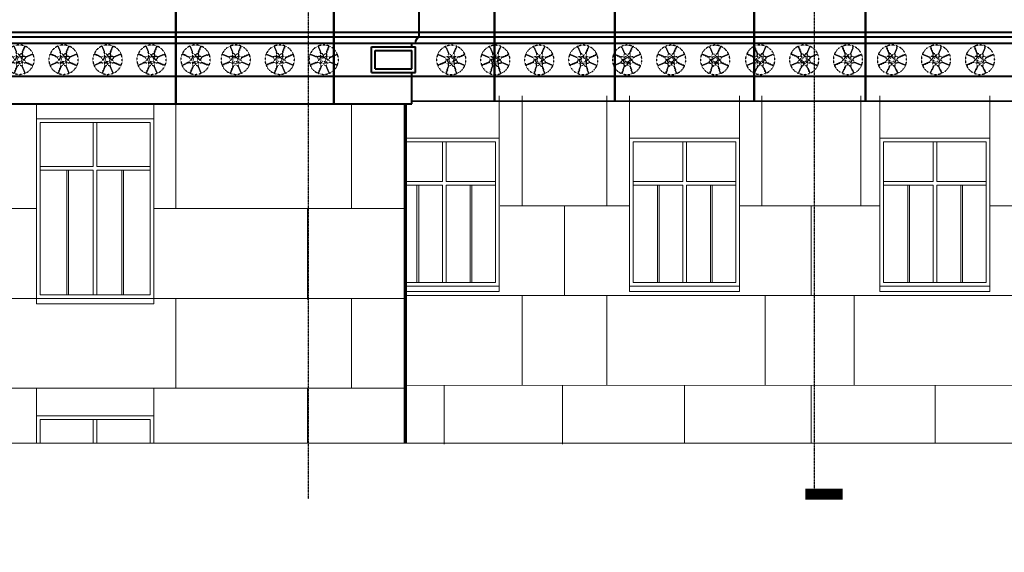
# Model space of a CAD drawing. Units: inches. Extents: x 7305 to 19112, y -11814 to 5333.
# Drawn here: x 9304 to 9841, y -11340 to -11049 of the extents above; entities that cross this region are included whole.
import ezdxf

# ---------------------------------------------------------------- set-up
doc = ezdxf.new("R2010")
doc.units = ezdxf.units.IN
doc.header["$LTSCALE"] = 0.25
doc.header["$MEASUREMENT"] = 0
doc.linetypes.add('CENTER', pattern=[2, 1.25, -0.25, 0.25, -0.25])
doc.linetypes.add('HIDDEN', pattern=[0.375, 0.25, -0.125])
for name, color, linetype, lineweight in [('DIM', 5, 'Continuous', 40), ('Final Building', 6, 'Continuous', 5), ('Stromberg Product', 7, 'Continuous', 40)]:
    doc.layers.add(name, color=color, linetype=linetype, lineweight=lineweight)
for name, color, linetype in [('Grid', 252, 'Continuous'), ('Joint Lines', 1, 'Continuous'), ('Motiff', 251, 'HIDDEN')]:
    doc.layers.add(name, color=color, linetype=linetype)

# ---------------------------------------------------------------- blocks, each defined once
blk = doc.blocks.new('circle1')
at = {"layer": 'Motiff', "color": 253}
for p, q in [((-1.49, 3.28), (-3.18, 7.34)), ((-1.26, 3.37), (-2.95, 7.44)), ((1.26, 3.37), (2.95, 7.44)), ((1.49, 3.28), (3.18, 7.34)), ((-3.37, 1.26), (-7.44, 2.95)), ((-3.28, 1.49), (-7.34, 3.18)), ((3.28, 1.49), (7.34, 3.18)), ((3.37, 1.26), (7.44, 2.95)), ((-3.37, -1.26), (-7.44, -2.95)), ((-3.28, -1.49), (-7.34, -3.18)), ((-1.49, -3.28), (-3.18, -7.34)), ((-1.26, -3.37), (-2.95, -7.44)), ((1.26, -3.37), (2.95, -7.44)), ((1.49, -3.28), (3.18, -7.34)), ((3.28, -1.49), (7.34, -3.18)), ((3.37, -1.26), (7.44, -2.95))]:
    blk.add_line(p, q, dxfattribs=at)
for points in [[(-1.41, 1.41, 0.346618), (-3.4, 1.41, -17.495889)], [(-2, 0, -0.346618), (-3.4, 1.41, 17.495889)], [(-1.41, 1.41, -0.346618), (-1.41, 3.4, 17.495889)], [(0, 2, 0.346618), (-1.41, 3.4, -17.495889)], [(0, 2, -0.346618), (1.41, 3.4, 17.495889)], [(1.41, 1.41, 0.346618), (1.41, 3.4, -17.495889)], [(1.41, 1.41, -0.346618), (3.4, 1.41, 17.495889)], [(2, 0, 0.346618), (3.4, 1.41, -17.495889)], [(-2, 0, 0.346618), (-3.4, -1.41, -17.495889)], [(-1.41, -1.41, -0.346618), (-3.4, -1.41, 17.495889)], [(-1.41, -1.41, 0.346618), (-1.41, -3.4, -17.495889)], [(0, -2, -0.346618), (-1.41, -3.4, 17.495889)], [(0, -2, 0.346618), (1.41, -3.4, -17.495889)], [(1.41, -1.41, 0.346618), (3.4, -1.41, -17.495889)], [(1.41, -1.41, -0.346618), (1.41, -3.4, 17.495889)], [(2, 0, -0.346618), (3.4, -1.41, 17.495889)]]:
    blk.add_lwpolyline(points, format="xyb", dxfattribs=at)
for radius in [2, 1.25]:
    blk.add_circle((0, 0), radius, dxfattribs=at)
for start, end in [(113.3953, 156.6047), (68.3953, 111.6047), (23.3953, 66.6047), (158.3953, 201.6047), (338.3953, 21.6047), (203.3953, 246.6047), (293.3953, 336.6047), (248.3953, 291.6047)]:
    blk.add_arc((0, 0), 8, start, end, dxfattribs=at)

msp = doc.modelspace()

# ---------------------------------------------------------------- linework, layer by layer
at = {"layer": 'DIM'}
msp.add_lwpolyline([(9753.27633, -10559.69348, 0, 0, 0), (9753.27633, -10559.69348, 0, 0, 0), (9753.27633, -10559.69348, 0, 0, 0), (9753.27633, -11308.05639, 6, 6, 0), (9732.89623, -11308.05639, 0, 0, 0)], format="xyseb", dxfattribs=at)
at = {"layer": 'Final Building'}
for p, q in [((9565.90205, -11090.68152), (9565.90205, -11152.2628)), ((9578.40205, -11090.68372), (9578.40205, -11150.68372)), ((9624.52705, -11090.69186), (9624.52705, -11150.69186)), ((9637.02705, -11090.69406), (9637.02705, -11152.2628)), ((9697.02705, -11090.70465), (9697.02705, -11152.2628)), ((9709.13606, -11090.70678), (9709.13606, -11150.70678)), ((9763.07105, -11090.7163), (9763.07105, -11150.7163)), ((9773.52705, -11090.71814), (9773.52705, -11152.2628)), ((9833.52705, -11090.72872), (9833.52705, -11152.2628)), ((9313.57122, -11094.99218), (9313.57122, -11103.26367)), ((9377.57122, -11094.99218), (9377.57122, -11103.26367)), ((9389.57122, -11094.99218), (9389.57122, -11152.26367)), ((9485.32153, -11094.99218), (9485.32153, -11152.26367)), ((9313.57122, -11103.26367), (9313.57122, -11204.26367)), ((9313.57122, -11103.26367), (9377.57122, -11103.26367)), ((9377.57122, -11103.26367), (9377.57122, -11204.26367)), ((9315.57122, -11105.26367), (9315.57122, -11199.26367)), ((9315.57122, -11105.26367), (9375.57122, -11105.26367)), ((9344.57122, -11129.26367), (9344.57122, -11105.26367)), ((9346.57122, -11129.26367), (9346.57122, -11105.26367)), ((9375.57122, -11105.26367), (9375.57122, -11199.26367)), ((9565.90205, -11113.76171), (9514.72085, -11113.76171)), ((9565.90205, -11197.51158), (9565.90205, -11113.76171)), ((9637.02705, -11113.76171), (9637.02705, -11197.51158)), ((9637.02705, -11113.76171), (9697.02705, -11113.76171)), ((9697.02705, -11113.76171), (9697.02705, -11197.51158)), ((9773.52705, -11113.76171), (9773.52705, -11197.51158)), ((9773.52705, -11113.76171), (9833.52705, -11113.76171)), ((9833.52705, -11113.76171), (9833.52705, -11197.51158)), ((9514.72085, -11115.76171), (9563.90205, -11115.76171)), ((9534.98965, -11137.51158), (9534.98965, -11115.76171)), ((9536.98965, -11137.51158), (9536.98965, -11115.76171)), ((9563.90205, -11115.76171), (9563.90205, -11192.51158)), ((9639.02705, -11115.76171), (9639.02705, -11192.51158)), ((9639.02705, -11115.76171), (9695.02705, -11115.76171)), ((9666.11465, -11137.51158), (9666.11465, -11115.76171)), ((9668.11465, -11137.51158), (9668.11465, -11115.76171)), ((9695.02705, -11115.76171), (9695.02705, -11192.51158)), ((9775.52705, -11115.76171), (9775.52705, -11192.51158)), ((9775.52705, -11115.76171), (9831.52705, -11115.76171)), ((9802.61465, -11137.51158), (9802.61465, -11115.76171)), ((9804.61465, -11137.51158), (9804.61465, -11115.76171)), ((9831.52705, -11115.76171), (9831.52705, -11192.51158)), ((9315.57122, -11129.26367), (9344.57122, -11129.26367)), ((9346.57122, -11129.26367), (9375.57122, -11129.26367)), ((9315.57122, -11131.26367), (9344.57122, -11131.26367)), ((9330.07122, -11131.26367), (9330.07122, -11199.26367)), ((9331.07122, -11131.26367), (9331.07122, -11199.26367)), ((9344.57122, -11199.26367), (9344.57122, -11131.26367)), ((9346.57122, -11199.26367), (9346.57122, -11131.26367)), ((9346.57122, -11131.26367), (9375.57122, -11131.26367)), ((9360.07122, -11131.26367), (9360.07122, -11199.26367)), ((9361.07122, -11131.26367), (9361.07122, -11199.26367)), ((9514.72085, -11137.51158), (9534.98965, -11137.51158)), ((9514.72085, -11139.51158), (9534.98965, -11139.51158)), ((9521.04588, -11139.51158), (9521.04588, -11192.51158)), ((9522.04588, -11139.51158), (9522.04588, -11192.51158)), ((9534.98965, -11192.51158), (9534.98965, -11139.51158)), ((9536.98965, -11137.51158), (9563.90205, -11137.51158)), ((9536.98965, -11192.51158), (9536.98965, -11139.51158)), ((9536.98965, -11139.51158), (9563.90205, -11139.51158)), ((9550.01289, -11139.51158), (9550.01289, -11192.51158)), ((9551.01289, -11139.51158), (9551.01289, -11192.51158)), ((9639.27705, -11137.51158), (9666.11465, -11137.51158)), ((9639.27705, -11139.51158), (9666.11465, -11139.51158)), ((9652.17088, -11139.51158), (9652.17088, -11192.51158)), ((9653.17088, -11139.51158), (9653.17088, -11192.51158)), ((9666.11465, -11192.51158), (9666.11465, -11139.51158)), ((9668.11465, -11137.51158), (9695.02705, -11137.51158)), ((9668.11465, -11192.51158), (9668.11465, -11139.51158)), ((9668.11465, -11139.51158), (9695.02705, -11139.51158)), ((9681.13789, -11139.51158), (9681.13789, -11192.51158)), ((9682.13789, -11139.51158), (9682.13789, -11192.51158)), ((9775.77705, -11137.51158), (9802.61465, -11137.51158)), ((9775.77705, -11139.51158), (9802.61465, -11139.51158)), ((9788.67088, -11139.51158), (9788.67088, -11192.51158)), ((9789.67088, -11139.51158), (9789.67088, -11192.51158)), ((9802.61465, -11192.51158), (9802.61465, -11139.51158)), ((9804.61465, -11137.51158), (9831.52705, -11137.51158)), ((9804.61465, -11192.51158), (9804.61465, -11139.51158)), ((9804.61465, -11139.51158), (9831.52705, -11139.51158)), ((9817.63789, -11139.51158), (9817.63789, -11192.51158)), ((9818.63789, -11139.51158), (9818.63789, -11192.51158)), ((9313.57122, -11152.26367), (9289.57122, -11152.26367)), ((9482.3051, -11152.26367), (9377.57122, -11152.26367)), ((9461.32153, -11201.76367), (9461.32153, -11152.26367)), ((9514.72085, -11152.26367), (9482.3051, -11152.26367)), ((9637.02705, -11150.69406), (9566.40205, -11150.68161)), ((9601.46455, -11150.68779), (9601.46455, -11199.67916)), ((9773.52705, -11150.71814), (9697.02705, -11150.70465)), ((9736.10355, -11150.71154), (9736.10355, -11199.70075)), ((9912.40205, -11150.74263), (9833.52705, -11150.72872)), ((9514.72085, -11192.51158), (9563.90205, -11192.51158)), ((9514.72085, -11194.51158), (9565.90205, -11194.51158)), ((9637.02705, -11194.51158), (9697.02705, -11194.51158)), ((9639.02705, -11192.51158), (9695.02705, -11192.51158)), ((9773.52705, -11194.51158), (9833.52705, -11194.51158)), ((9775.52705, -11192.51158), (9831.52705, -11192.51158)), ((9315.57122, -11199.26367), (9375.57122, -11199.26367)), ((9514.72085, -11197.51158), (9565.90205, -11197.51158)), ((10600.72085, -11199.83938), (9514.72085, -11199.66525)), ((9578.40205, -11199.67546), (9578.40205, -11248.69199)), ((9624.52705, -11199.68286), (9624.52705, -11248.70086)), ((9637.02705, -11197.51158), (9697.02705, -11197.51158)), ((9711.02705, -11199.69673), (9711.02705, -11248.7175)), ((9759.52705, -11199.7045), (9759.52705, -11248.72684)), ((9773.52705, -11197.51158), (9833.52705, -11197.51158)), ((9289.57122, -11201.26367), (9313.57122, -11201.26367)), ((9313.57122, -11201.26367), (9377.57122, -11201.26367)), ((9313.57122, -11204.26367), (9377.57122, -11204.26367)), ((9514.72085, -11201.26367), (9377.57122, -11201.26367)), ((9389.57122, -11201.26367), (9389.57122, -11250.26367)), ((9485.32153, -11201.26367), (9485.32153, -11250.26367)), ((10600.72085, -11248.88869), (9514.72085, -11248.67973)), ((9535.9584, -11248.68382), (9535.9584, -11280.74656)), ((9600.44936, -11248.69623), (9600.44936, -11280.76207)), ((9666.90205, -11248.70901), (9666.90205, -11280.2628)), ((9736.10355, -11248.72233), (9736.10355, -11280.2628)), ((9803.65205, -11248.73533), (9803.65205, -11280.2628)), ((8593.64457, -11250.26367), (9514.72085, -11250.26367)), ((9313.57122, -11250.26367), (9313.57122, -11265.26367)), ((9377.57122, -11250.26367), (9377.57122, -11265.26367)), ((9461.32153, -11280.26367), (9461.32153, -11250.26367)), ((9313.57122, -11265.26367), (9313.57122, -11280.26367)), ((9313.57122, -11265.26367), (9377.57122, -11265.26367)), ((9377.57122, -11265.26367), (9377.57122, -11280.26367)), ((9315.57122, -11267.26367), (9315.57122, -11280.26367)), ((9315.57122, -11267.26367), (9375.57122, -11267.26367)), ((9344.57122, -11280.26367), (9344.57122, -11267.26367)), ((9346.57122, -11280.26367), (9346.57122, -11267.26367)), ((9375.57122, -11267.26367), (9375.57122, -11280.26367)), ((9313.57122, -11280.26367), (9289.57122, -11280.26367)), ((9509.32153, -11280.26367), (9377.57122, -11280.26367))]:
    msp.add_line(p, q, dxfattribs=at)
at = {"layer": 'Final Building', "color": 5, "lineweight": 70}
msp.add_line((9514.72085, -11094.99218), (9514.72085, -11280.26367), dxfattribs=at)
at = {"layer": 'Final Building'}
msp.add_lwpolyline([(7348.69872, -11280.26367), (8892.49141, -11280.26367), (8874.85669, -11238.09301), (9044.49044, -11339.8055), (9035.21286, -11280.26367), (10616.02136, -11280.26367)], dxfattribs=at)
at = {"layer": 'Grid', "linetype": 'CENTER'}
for p, q in [((9461.72085, -10594.7654), (9461.72085, -11310.71696)), ((9737.72085, -10628.77344), (9737.72085, -11310.71696))]:
    msp.add_line(p, q, dxfattribs=at)
at = {"layer": 'Joint Lines', "color": 1}
for points in [[(9389.38372, -11094.99218), (9389.38372, -11042.26367), (9389.75872, -11042.26367), (9389.75872, -11094.99218)], [(9475.59585, -11094.99218), (9475.59585, -11042.26367), (9475.97085, -11042.26367), (9475.97085, -11094.99218)], [(9563.21059, -11093.76829), (9563.21059, -11042.31407), (9563.58559, -11042.31407), (9563.58559, -11093.76835)], [(9628.71455, -11093.76514), (9628.71455, -11042.31092), (9629.08955, -11042.31092), (9629.08955, -11093.7652)], [(9704.71455, -11093.77489), (9704.71455, -11042.30726), (9705.08955, -11042.30726), (9705.08955, -11093.77495)], [(9765.46455, -11093.74229), (9765.46455, -11042.30434), (9765.83955, -11042.30434), (9765.83955, -11093.74235)]]:
    msp.add_lwpolyline(points, dxfattribs=at)
at = {"layer": 'Stromberg Product'}
for p, q in [((9522.29074, -11058.49218), (9522.29074, -11042.26367)), ((8607.7564, -11055.99218), (9520.72085, -11055.99218)), ((8607.7564, -11058.49218), (9520.72085, -11058.49218)), ((9520.72085, -11055.99218), (10604.47085, -11055.99218)), ((9520.72085, -11058.49218), (10604.47085, -11058.49269)), ((8611.7564, -11061.99218), (9516.72085, -11061.99218)), ((9496.29074, -11077.99218), (9496.29074, -11063.99218)), ((9496.29074, -11063.99218), (9518.29074, -11063.99218)), ((9498.29074, -11075.99218), (9498.29074, -11065.99218)), ((9498.29074, -11065.99218), (9518.29074, -11065.99218)), ((9516.72085, -11061.99218), (9518.72085, -11061.99218)), ((9518.29074, -11063.99218), (9518.29074, -11061.99218)), ((9518.29074, -11063.99218), (9520.29074, -11063.99218)), ((9518.29074, -11075.99218), (9518.29074, -11065.99218)), ((9518.72085, -11061.99218), (10602.4707, -11061.99218)), ((9520.29074, -11077.99218), (9520.29074, -11063.99218)), ((9498.29074, -11075.99218), (9518.29074, -11075.99218)), ((8612.2564, -11079.99218), (9517.22085, -11079.99218)), ((9496.29074, -11077.99218), (9518.29074, -11077.99218)), ((9516.72085, -11079.99218), (10600.4707, -11079.99218)), ((9518.29074, -11094.99218), (9518.29074, -11077.99218)), ((9518.29074, -11077.99218), (9520.29074, -11077.99218)), ((8594.22085, -11094.99218), (9518.29074, -11094.99218)), ((10600.4707, -11093.89049), (9518.29074, -11093.69841))]:
    msp.add_line(p, q, dxfattribs=at)
msp.add_lwpolyline([(9520.29074, -11061.99218, -0.296121948), (9522.29074, -11058.49218, -1.962749492)], format="xyb", dxfattribs=at)

# ---------------------------------------------------------------- block references
at = {"layer": 'Final Building'}
for p in [(9563.7891, -11071.11957), (9587.7891, -11071.11957), (9611.7891, -11071.11957), (9635.6787, -11071.11957), (9659.6787, -11071.11957), (9683.6787, -11071.11957), (9708.24073, -11071.04076), (9732.24073, -11071.04076), (9756.11819, -11071.02861), (9780.11819, -11071.02861), (9804.11819, -11071.02861), (9828.11819, -11071.02861)]:
    msp.add_blockref('circle1', p, dxfattribs=at)
at = {"layer": 'Motiff', "color": 253}
msp.add_blockref('circle1', (9539.7891, -11071.11957), dxfattribs=at)
at = {"layer": 'Stromberg Product', "color": 253}
for p in [(9304.32787, -11070.99218), (9328.32787, -11070.99218), (9352.32787, -11070.99218), (9376.32787, -11070.99218), (9400.32787, -11070.99218), (9422.20536, -11070.99218), (9446.20536, -11070.99218), (9470.20536, -11070.99218)]:
    msp.add_blockref('circle1', p, dxfattribs=at)

doc.saveas('drawing.dxf')
